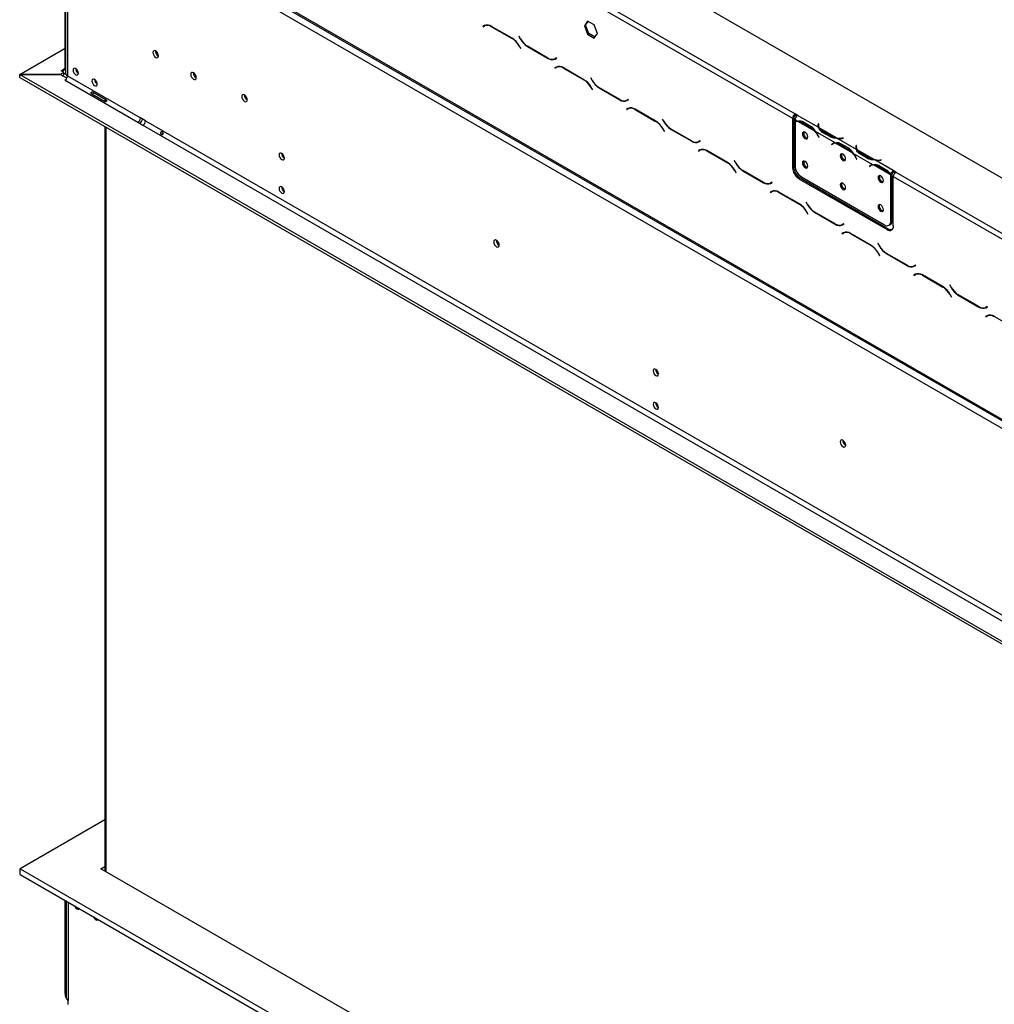
# Model space of a CAD drawing. Units: millimetres. Extents: x 86 to 3837, y 101 to 3004.
# Drawn here: x 2369 to 2825, y 626 to 1087 of the extents above; entities that cross this region are included whole.
import ezdxf

# ---------------------------------------------------------------- set-up
doc = ezdxf.new("R2010")
doc.units = ezdxf.units.MM
doc.header["$LTSCALE"] = 15

msp = doc.modelspace()

# ---------------------------------------------------------------- linework, layer by layer
at = {"color": 7, "linetype": 'Continuous', "lineweight": 25}
for p, q in [((2414.27, 1252.04), (3140.82, 832.61)), ((2480.85, 1185.02), (2730.4, 1040.96)), ((2482.03, 1187.06), (2731.58, 1043)), ((2387.75, 1154.39), (3120.2, 731.56)), ((2388.1, 1153.63), (3120.54, 730.8)), ((2390.11, 1064.23), (2390.11, 1150.24)), ((2391.29, 1148.27), (3116.66, 729.52)), ((2390.31, 1146.23), (2390.31, 1062.19)), ((2391.29, 1144.87), (2391.29, 1060.83)), ((2586.28, 1084.33), (2585.59, 1083.93)), ((2586.18, 1084.27), (2585.59, 1083.93)), ((2585.59, 1083.93), (2585.68, 1083.79)), ((2585.68, 1083.79), (2586.32, 1084.16)), ((2586.29, 1084.34), (2586.18, 1084.27)), ((2586.18, 1084.27), (2586.27, 1084.13)), ((2586.91, 1084.5), (2586.32, 1084.16)), ((2599.26, 1078.43), (2589.61, 1084)), ((2589.66, 1083.83), (2599.21, 1078.32)), ((2634.57, 1086.45), (2633.03, 1084.25)), ((2633.03, 1084.25), (2633.62, 1084.59)), ((2633.03, 1084.25), (2634.57, 1080.26)), ((2633.62, 1084.59), (2634.82, 1086.3)), ((2635.16, 1080.6), (2633.62, 1084.59)), ((2637.67, 1084.66), (2634.57, 1086.45)), ((2639.22, 1080.67), (2637.67, 1084.66)), ((2602.47, 1079.32), (2602.39, 1079.27)), ((2602.47, 1079.32), (2602.39, 1079.27)), ((2602.39, 1079.27), (2603.07, 1078.09)), ((2603.12, 1078.2), (2602.47, 1079.32)), ((2634.57, 1080.26), (2635.16, 1080.6)), ((2634.57, 1080.26), (2637.67, 1078.47)), ((2638.01, 1078.95), (2635.16, 1080.6)), ((2637.67, 1078.47), (2639.22, 1080.67)), ((2368.92, 1061.52), (2390.11, 1073.76)), ((2602.54, 1074.8), (2603.19, 1073.68)), ((2603.27, 1073.73), (2602.59, 1074.91)), ((2603.19, 1073.68), (2603.27, 1073.73)), ((2606.4, 1074.57), (2616.05, 1069.01)), ((2616, 1069.17), (2606.45, 1074.68)), ((2619.98, 1069.21), (2619.34, 1068.84)), ((2619.92, 1069.18), (2619.34, 1068.84)), ((2619.38, 1068.68), (2620.07, 1069.07)), ((2619.41, 1068.88), (2619.53, 1068.82)), ((2619.98, 1069.21), (2619.92, 1069.18)), ((2620.07, 1069.07), (2619.98, 1069.21)), ((2619.86, 1064.94), (2619.18, 1064.54)), ((2619.77, 1064.88), (2619.18, 1064.54)), ((2619.18, 1064.54), (2619.27, 1064.4)), ((2619.27, 1064.4), (2619.91, 1064.77)), ((2619.88, 1064.95), (2619.77, 1064.88)), ((2619.77, 1064.88), (2619.85, 1064.74)), ((2620.5, 1065.11), (2619.91, 1064.77)), ((2620.5, 1065.11), (2620.72, 1065.23)), ((2632.84, 1059.04), (2623.2, 1064.61)), ((2623.25, 1064.44), (2632.8, 1058.93)), ((2368.92, 1061.52), (2387.77, 1061.52)), ((2368.92, 1060.16), (2368.92, 1061.52)), ((2368.92, 1060.16), (2368.95, 1060.16)), ((2387.81, 1061.48), (2368.95, 1061.48)), ((2368.95, 1061.48), (3120.14, 627.83)), ((2368.95, 1060.12), (2368.95, 1061.48)), ((2368.95, 1060.12), (3120.14, 626.47)), ((2387.77, 1061.52), (2389.52, 1062.53)), ((2387.77, 1061.48), (2387.77, 1061.52)), ((2390.94, 1059.67), (2387.81, 1061.48)), ((2388.34, 1063.21), (2388.93, 1063.55)), ((2389.52, 1062.53), (2388.34, 1063.21)), ((2388.93, 1063.55), (2388.93, 1062.87)), ((2388.93, 1060.83), (2389.52, 1061.17)), ((2389.52, 1061.17), (2389.52, 1062.53)), ((2391.29, 1060.83), (2425.41, 1041.14)), ((2636.06, 1059.93), (2635.98, 1059.88)), ((2636.06, 1059.93), (2635.98, 1059.88)), ((2635.98, 1059.88), (2636.66, 1058.7)), ((2636.71, 1058.81), (2636.06, 1059.93)), ((2389.99, 1058.86), (2390.62, 1059.22)), ((2390.11, 1058.79), (2389.99, 1058.86)), ((2390.11, 1058.79), (2424.23, 1039.09)), ((2636.13, 1055.41), (2636.78, 1054.29)), ((2636.86, 1054.34), (2636.18, 1055.52)), ((2639.99, 1055.18), (2649.64, 1049.62)), ((2649.59, 1049.78), (2640.04, 1055.29)), ((2408.58, 1048.83), (2402.68, 1052.23)), ((2403.26, 1053.22), (2409.15, 1049.82)), ((2636.78, 1054.29), (2636.86, 1054.34)), ((2408.8, 1050.02), (2408.8, 1048.75)), ((2653.57, 1049.82), (2652.92, 1049.45)), ((2653.51, 1049.79), (2652.92, 1049.45)), ((2652.97, 1049.29), (2653.65, 1049.68)), ((2653, 1049.5), (2653.12, 1049.43)), ((2653.57, 1049.82), (2653.51, 1049.79)), ((2653.65, 1049.68), (2653.57, 1049.82)), ((2654.09, 1045.72), (2654.31, 1045.84)), ((2653.45, 1045.55), (2652.77, 1045.15)), ((2653.36, 1045.49), (2652.77, 1045.15)), ((2652.77, 1045.15), (2652.85, 1045.01)), ((2652.85, 1045.01), (2653.5, 1045.38)), ((2653.47, 1045.56), (2653.36, 1045.49)), ((2653.36, 1045.49), (2653.44, 1045.35)), ((2654.09, 1045.72), (2653.5, 1045.38)), ((2666.43, 1039.65), (2656.78, 1045.22)), ((2656.83, 1045.05), (2666.38, 1039.54)), ((2730.99, 1041.3), (2730.4, 1040.96)), ((2730.99, 1041.3), (2730.99, 1018.16)), ((2732.76, 1042.32), (2731.58, 1043)), ((2731.58, 1042.32), (2731.58, 1043)), ((2732.28, 1041.92), (2731.58, 1042.32)), ((2742.64, 1036.62), (2732.76, 1042.32)), ((2732.76, 1042.32), (2732.76, 1042.32)), ((2408.8, 1037.11), (2408.8, 688.72)), ((2424.23, 1039.09), (2426.58, 1037.73)), ((2427.76, 1039.77), (2425.41, 1041.14)), ((2426.58, 1037.73), (3079.01, 661.1)), ((2427.76, 1039.77), (3080.19, 663.14)), ((2669.65, 1040.54), (2669.56, 1040.49)), ((2669.65, 1040.54), (2669.56, 1040.49)), ((2669.56, 1040.49), (2670.24, 1039.31)), ((2670.29, 1039.42), (2669.65, 1040.54)), ((2730.4, 1040.96), (2730.4, 1017.82)), ((2732.62, 1039.68), (2731.58, 1040.28)), ((2731.58, 1040.28), (2731.58, 1039.37)), ((2731.58, 1039.17), (2731.58, 1018.66)), ((2732.26, 1039.57), (2731.67, 1039.23)), ((2740.89, 1034.9), (2732.87, 1039.53)), ((2734.92, 1038.91), (2738.85, 1036.64)), ((2735.21, 1039.41), (2739.14, 1037.14)), ((2739.44, 1036.98), (2738.85, 1036.64)), ((2742.47, 1038.4), (2742.41, 1038)), ((2742.47, 1037.72), (2742.41, 1037.32)), ((2742.64, 1038.39), (2742.47, 1038.4)), ((2742.47, 1037.72), (2742.47, 1038.4)), ((2742.55, 1037.72), (2742.47, 1037.72)), ((2742.55, 1037.66), (2742.55, 1036.98)), ((2742.58, 1037.99), (2742.64, 1038.39)), ((2669.72, 1036.02), (2670.36, 1034.9)), ((2670.45, 1034.95), (2669.77, 1036.13)), ((2670.36, 1034.9), (2670.45, 1034.95)), ((2673.58, 1035.8), (2683.23, 1030.23)), ((2683.18, 1030.39), (2673.63, 1035.9)), ((2750.3, 1029.47), (2741.15, 1034.76)), ((2742.37, 1032.71), (2742.69, 1032.09)), ((2742.78, 1032.12), (2742.46, 1032.74)), ((2742.77, 1032.14), (2742.69, 1032.09)), ((2742.69, 1032.09), (2742.78, 1032.12)), ((2750.91, 1031.84), (2742.89, 1036.47)), ((2748.09, 1032.24), (2744.16, 1034.51)), ((2748.38, 1032.74), (2744.46, 1035.01)), ((2748.38, 1032.06), (2748.38, 1032.74)), ((2687.16, 1030.43), (2686.51, 1030.06)), ((2687.1, 1030.4), (2686.51, 1030.06)), ((2686.56, 1029.9), (2687.24, 1030.29)), ((2687.16, 1030.43), (2687.1, 1030.4)), ((2687.24, 1030.29), (2687.16, 1030.43)), ((2749.26, 1029.06), (2748.67, 1028.72)), ((2748.99, 1028.98), (2748.67, 1028.72)), ((2748.67, 1028.72), (2748.76, 1028.58)), ((2748.76, 1028.58), (2749.08, 1028.84)), ((2749.57, 1029.31), (2749.26, 1029.06)), ((2749.26, 1029.06), (2749.3, 1028.99)), ((2749.94, 1029.36), (2749.35, 1029.02)), ((2758.57, 1024.7), (2750.55, 1029.33)), ((2760.32, 1026.41), (2751.16, 1031.69)), ((2752.6, 1028.7), (2756.52, 1026.43)), ((2752.89, 1029.2), (2756.81, 1026.94)), ((2754.24, 1031.69), (2753.55, 1031.66)), ((2753.56, 1031.56), (2754.26, 1031.6)), ((2754.26, 1031.6), (2754.24, 1031.69)), ((2754.24, 1031.6), (2754.24, 1031.69)), ((2760.15, 1028.2), (2760.09, 1027.79)), ((2760.15, 1027.52), (2760.09, 1027.12)), ((2760.32, 1028.19), (2760.15, 1028.2)), ((2760.15, 1027.52), (2760.15, 1028.2)), ((2760.23, 1027.51), (2760.15, 1027.52)), ((2760.23, 1027.46), (2760.23, 1026.78)), ((2760.25, 1027.79), (2760.32, 1028.19)), ((2687.04, 1026.16), (2686.36, 1025.76)), ((2686.95, 1026.1), (2686.36, 1025.76)), ((2686.36, 1025.76), (2686.44, 1025.62)), ((2686.44, 1025.62), (2687.09, 1025.99)), ((2687.06, 1026.17), (2686.95, 1026.1)), ((2686.95, 1026.1), (2687.03, 1025.96)), ((2687.68, 1026.33), (2687.09, 1025.99)), ((2700.02, 1020.26), (2690.37, 1025.83)), ((2690.42, 1025.66), (2699.97, 1020.15)), ((2757.11, 1026.77), (2756.52, 1026.43)), ((2767.98, 1019.27), (2758.82, 1024.55)), ((2768.59, 1021.63), (2760.57, 1026.27)), ((2765.77, 1022.04), (2761.84, 1024.3)), ((2766.06, 1022.54), (2762.13, 1024.81)), ((2703.23, 1021.15), (2703.15, 1021.1)), ((2703.23, 1021.15), (2703.15, 1021.1)), ((2703.15, 1021.1), (2703.83, 1019.92)), ((2703.88, 1020.03), (2703.23, 1021.15)), ((2760.05, 1022.5), (2760.36, 1021.88)), ((2760.45, 1021.92), (2760.14, 1022.54)), ((2760.45, 1021.93), (2760.36, 1021.88)), ((2760.36, 1021.88), (2760.45, 1021.92)), ((2766.06, 1021.86), (2766.06, 1022.54)), ((2766.94, 1018.86), (2766.35, 1018.52)), ((2766.66, 1018.77), (2766.35, 1018.52)), ((2766.35, 1018.52), (2766.44, 1018.38)), ((2766.44, 1018.38), (2766.75, 1018.63)), ((2767.25, 1019.11), (2766.94, 1018.86)), ((2766.94, 1018.86), (2766.98, 1018.79)), ((2767.61, 1019.16), (2767.03, 1018.82)), ((2776.25, 1014.49), (2768.23, 1019.12)), ((2777.54, 1016.47), (2768.84, 1021.49)), ((2770.27, 1018.5), (2774.2, 1016.23)), ((2770.56, 1019), (2774.49, 1016.73)), ((2771.92, 1021.49), (2771.22, 1021.45)), ((2771.24, 1021.36), (2771.93, 1021.39)), ((2771.93, 1021.39), (2771.92, 1021.49)), ((2771.92, 1021.39), (2771.92, 1021.49)), ((2703.3, 1016.63), (2703.95, 1015.51)), ((2704.03, 1015.56), (2703.35, 1016.74)), ((2703.95, 1015.51), (2704.03, 1015.56)), ((2707.17, 1016.41), (2716.81, 1010.84)), ((2716.76, 1011), (2707.21, 1016.51)), ((2730.4, 1017.82), (2730.99, 1018.16)), ((2774.79, 1016.57), (2774.2, 1016.23)), ((2776.95, 1014.7), (2776.36, 1014.36)), ((2776.36, 992.81), (2776.36, 1014.36)), ((2776.95, 1014.83), (2776.37, 1014.55)), ((2776.95, 993.15), (2776.95, 1014.7)), ((2778.72, 1015.79), (2777.54, 1016.47)), ((2777.54, 1016.47), (2777.54, 1016.47)), ((2777.54, 1015.79), (2777.54, 1016.47)), ((2777.54, 1015.79), (2777.54, 1016.47)), ((2778.24, 1015.39), (2777.54, 1015.79)), ((2777.54, 1015.79), (2777.54, 1015.79)), ((2777.54, 990.61), (2777.54, 1013.75)), ((2777.54, 1013.75), (3027.09, 869.68)), ((2778.72, 1015.79), (3028.27, 871.73)), ((2720.75, 1011.04), (2720.1, 1010.67)), ((2720.69, 1011.01), (2720.1, 1010.67)), ((2720.15, 1010.51), (2720.83, 1010.9)), ((2720.75, 1011.04), (2720.69, 1011.01)), ((2720.83, 1010.9), (2720.75, 1011.04)), ((2733.94, 1013.06), (2733.35, 1012.72)), ((2733.35, 1012.72), (2774.6, 988.91)), ((2733.94, 1013.06), (2775.19, 989.25)), ((2734.53, 1013.56), (2773.42, 991.11)), ((2720.63, 1006.77), (2719.94, 1006.37)), ((2720.53, 1006.71), (2719.94, 1006.37)), ((2719.94, 1006.37), (2720.03, 1006.23)), ((2720.03, 1006.23), (2720.68, 1006.6)), ((2720.64, 1006.78), (2720.53, 1006.71)), ((2720.53, 1006.71), (2720.62, 1006.57)), ((2721.26, 1006.94), (2720.68, 1006.6)), ((2733.61, 1000.87), (2723.96, 1006.44)), ((2724.01, 1006.27), (2733.56, 1000.76)), ((2736.82, 1001.76), (2736.74, 1001.72)), ((2736.82, 1001.76), (2736.74, 1001.72)), ((2736.74, 1001.72), (2737.42, 1000.53)), ((2737.47, 1000.64), (2736.82, 1001.76)), ((2736.89, 997.24), (2737.54, 996.12)), ((2737.62, 996.17), (2736.94, 997.35)), ((2737.54, 996.12), (2737.62, 996.17)), ((2740.75, 997.02), (2750.4, 991.45)), ((2750.35, 991.61), (2740.8, 997.12)), ((2754.33, 991.65), (2753.69, 991.28)), ((2754.27, 991.62), (2753.69, 991.28)), ((2753.73, 991.12), (2754.42, 991.51)), ((2754.33, 991.65), (2754.27, 991.62)), ((2754.42, 991.51), (2754.33, 991.65)), ((2775.5, 990.9), (2776.09, 991.24)), ((2776.36, 992.81), (2776.95, 993.15)), ((2754.21, 987.38), (2753.53, 986.98)), ((2754.12, 987.33), (2753.53, 986.98)), ((2753.53, 986.98), (2753.62, 986.84)), ((2753.62, 986.84), (2754.26, 987.21)), ((2754.23, 987.39), (2754.12, 987.33)), ((2754.12, 987.33), (2754.2, 987.18)), ((2754.85, 987.55), (2754.26, 987.21)), ((2767.19, 981.48), (2757.55, 987.05)), ((2757.6, 986.88), (2767.15, 981.37)), ((2774.6, 988.91), (2775.19, 989.25)), ((2770.41, 982.37), (2770.33, 982.33)), ((2770.41, 982.37), (2770.33, 982.33)), ((2770.33, 982.33), (2771.01, 981.14)), ((2771.06, 981.25), (2770.41, 982.37)), ((2770.48, 977.85), (2771.13, 976.73)), ((2771.21, 976.78), (2770.53, 977.96)), ((2771.13, 976.73), (2771.21, 976.78)), ((2774.34, 977.63), (2783.99, 972.06)), ((2783.94, 972.22), (2774.39, 977.73)), ((2787.92, 972.26), (2787.27, 971.89)), ((2787.86, 972.23), (2787.27, 971.89)), ((2787.32, 971.73), (2788, 972.12)), ((2787.92, 972.26), (2787.86, 972.23)), ((2788, 972.12), (2787.92, 972.26)), ((2787.8, 967.99), (2787.12, 967.6)), ((2787.71, 967.94), (2787.12, 967.6)), ((2787.12, 967.6), (2787.2, 967.45)), ((2787.2, 967.45), (2787.85, 967.82)), ((2787.82, 968), (2787.71, 967.94)), ((2787.71, 967.94), (2787.79, 967.79)), ((2788.44, 968.16), (2787.85, 967.82)), ((2800.78, 962.09), (2791.13, 967.66)), ((2791.18, 967.49), (2800.73, 961.98)), ((2804, 962.98), (2803.91, 962.94)), ((2804, 962.98), (2803.91, 962.94)), ((2803.91, 962.94), (2804.6, 961.76)), ((2804.64, 961.86), (2804, 962.98)), ((2804.07, 958.46), (2804.71, 957.34)), ((2804.8, 957.39), (2804.12, 958.57)), ((2817.53, 952.83), (2807.98, 958.34)), ((2804.71, 957.34), (2804.8, 957.39)), ((2807.93, 958.24), (2817.58, 952.67)), ((2821.51, 952.87), (2820.86, 952.5)), ((2821.45, 952.84), (2820.86, 952.5)), ((2820.91, 952.34), (2821.59, 952.73)), ((2821.51, 952.87), (2821.45, 952.84)), ((2821.59, 952.73), (2821.51, 952.87)), ((2821.39, 948.6), (2820.71, 948.21)), ((2821.3, 948.55), (2820.71, 948.21)), ((2820.71, 948.21), (2820.79, 948.06)), ((2820.79, 948.06), (2821.44, 948.43)), ((2821.41, 948.61), (2821.3, 948.55)), ((2821.3, 948.55), (2821.38, 948.4)), ((2822.03, 948.78), (2821.44, 948.43)), ((2834.37, 942.7), (2824.72, 948.27)), ((2408.8, 712.68), (2369.19, 689.81)), ((2369.19, 689.81), (3119.9, 256.44)), ((2369.19, 687.09), (2369.19, 689.81)), ((2369.19, 687.09), (3119.9, 253.72)), ((2406.9, 689.81), (2408.8, 690.91)), ((3119.9, 278.21), (2406.9, 689.81)), ((2390.11, 631.4), (2390.11, 675.02)), ((2390.61, 674.73), (2390.61, 629.73)), ((2391.58, 626.33), (2391.58, 628.37))]:
    msp.add_line(p, q, dxfattribs=at)
at = {"color": 8, "linetype": 'Continuous', "lineweight": 25}
for p, q in [((2589.78, 1083.9), (2589.66, 1083.83)), ((2599.33, 1078.39), (2599.21, 1078.32)), ((2603.15, 1078.14), (2603.07, 1078.09)), ((2602.62, 1074.85), (2602.54, 1074.8)), ((2606.52, 1074.64), (2606.4, 1074.57)), ((2616.17, 1069.07), (2616.05, 1069.01)), ((2623.36, 1064.51), (2623.25, 1064.44)), ((2390.11, 1064.23), (2388.93, 1063.55)), ((2390.11, 1064.23), (2390.31, 1064.12)), ((2632.91, 1059), (2632.8, 1058.93)), ((2636.21, 1055.46), (2636.13, 1055.41)), ((2636.74, 1058.75), (2636.66, 1058.7)), ((2640.11, 1055.25), (2639.99, 1055.18)), ((2409.17, 1049.8), (2409.17, 1048.72)), ((2649.76, 1049.69), (2649.64, 1049.62)), ((2656.95, 1045.12), (2656.83, 1045.05)), ((2409.17, 1036.9), (2409.17, 688.51)), ((2666.5, 1039.61), (2666.38, 1039.54)), ((2670.33, 1039.36), (2670.24, 1039.31)), ((2735.5, 1039.24), (2734.92, 1038.91)), ((2742.41, 1037.33), (2742.41, 1038)), ((2669.8, 1036.07), (2669.72, 1036.02)), ((2673.7, 1035.86), (2673.58, 1035.8)), ((2742.45, 1032.76), (2742.37, 1032.71)), ((2744.46, 1034.34), (2744.46, 1035.01)), ((2683.35, 1030.3), (2683.23, 1030.23)), ((2749.57, 1029.31), (2748.99, 1028.98)), ((2753.18, 1029.04), (2752.6, 1028.7)), ((2753.55, 1031.56), (2753.55, 1031.66)), ((2760.09, 1027.12), (2760.09, 1027.79)), ((2690.54, 1025.73), (2690.42, 1025.66)), ((2762.13, 1024.14), (2762.13, 1024.81)), ((2700.09, 1020.22), (2699.97, 1020.15)), ((2703.92, 1019.97), (2703.83, 1019.92)), ((2760.13, 1022.55), (2760.05, 1022.5)), ((2767.25, 1019.11), (2766.66, 1018.77)), ((2770.86, 1018.83), (2770.27, 1018.5)), ((2771.22, 1021.36), (2771.22, 1021.45)), ((2703.39, 1016.68), (2703.3, 1016.63)), ((2707.28, 1016.47), (2707.17, 1016.41)), ((2716.93, 1010.91), (2716.81, 1010.84)), ((2724.13, 1006.34), (2724.01, 1006.27)), ((2733.68, 1000.83), (2733.56, 1000.76)), ((2737.5, 1000.58), (2737.42, 1000.53)), ((2736.98, 997.29), (2736.89, 997.24)), ((2740.87, 997.08), (2740.75, 997.02)), ((2750.52, 991.52), (2750.4, 991.45)), ((2757.71, 986.95), (2757.6, 986.88)), ((2767.26, 981.44), (2767.15, 981.37)), ((2770.56, 977.9), (2770.48, 977.85)), ((2771.09, 981.19), (2771.01, 981.14)), ((2774.46, 977.69), (2774.34, 977.63)), ((2784.11, 972.13), (2783.99, 972.06)), ((2791.3, 967.56), (2791.18, 967.49)), ((2800.85, 962.05), (2800.73, 961.98)), ((2804.15, 958.51), (2804.07, 958.46)), ((2804.68, 961.8), (2804.6, 961.76)), ((2808.05, 958.3), (2807.93, 958.24)), ((2817.7, 952.74), (2817.58, 952.67)), ((2391.58, 674.17), (2391.58, 628.37)), ((2390.61, 631.11), (2390.11, 631.4))]:
    msp.add_line(p, q, dxfattribs=at)
at = {"color": 7, "linetype": 'Continuous', "lineweight": 25, "flags": 128}
for points in [[(2433.83, 1070.23), (2433.73, 1070.85), (2433.45, 1071.5), (2433.03, 1072.07), (2432.54, 1072.47), (2432.04, 1072.64), (2431.62, 1072.56), (2431.34, 1072.24), (2431.24, 1071.72), (2431.34, 1071.09), (2431.62, 1070.44), (2432.04, 1069.88), (2432.54, 1069.48), (2433.03, 1069.3), (2433.45, 1069.39), (2433.73, 1069.71), (2433.83, 1070.23)], [(2396.35, 1062.09), (2396.26, 1062.69), (2395.99, 1063.31), (2395.59, 1063.85), (2395.12, 1064.23), (2394.64, 1064.4), (2394.24, 1064.32), (2393.97, 1064.01), (2393.88, 1063.52), (2393.97, 1062.92), (2394.24, 1062.3), (2394.64, 1061.76), (2395.12, 1061.38), (2395.59, 1061.21), (2395.99, 1061.29), (2396.26, 1061.6), (2396.35, 1062.09)], [(2451.51, 1060.02), (2451.41, 1060.65), (2451.13, 1061.3), (2450.71, 1061.87), (2450.21, 1062.27), (2449.72, 1062.44), (2449.3, 1062.36), (2449.02, 1062.03), (2448.92, 1061.52), (2449.02, 1060.89), (2449.3, 1060.24), (2449.72, 1059.67), (2450.21, 1059.27), (2450.71, 1059.1), (2451.13, 1059.18), (2451.41, 1059.5), (2451.51, 1060.02)], [(2405.19, 1056.99), (2405.1, 1057.59), (2404.83, 1058.21), (2404.43, 1058.75), (2403.96, 1059.13), (2403.48, 1059.3), (2403.08, 1059.22), (2402.81, 1058.91), (2402.72, 1058.42), (2402.81, 1057.82), (2403.08, 1057.2), (2403.48, 1056.66), (2403.96, 1056.27), (2404.43, 1056.11), (2404.83, 1056.19), (2405.1, 1056.5), (2405.19, 1056.99)], [(2475.37, 1049.65), (2475.28, 1050.28), (2474.99, 1050.92), (2474.57, 1051.49), (2474.08, 1051.89), (2473.58, 1052.06), (2473.16, 1051.98), (2472.88, 1051.66), (2472.78, 1051.14), (2472.88, 1050.51), (2473.16, 1049.86), (2473.58, 1049.3), (2474.08, 1048.9), (2474.57, 1048.72), (2474.99, 1048.81), (2475.28, 1049.13), (2475.37, 1049.65)], [(2732.26, 1039.57), (2732.31, 1039.6), (2732.43, 1039.66)], [(2742.56, 1036.79), (2742.55, 1036.93), (2742.55, 1036.98)], [(2737.56, 1032.22), (2737.46, 1032.84), (2737.19, 1033.47), (2736.78, 1034.03), (2736.29, 1034.42), (2735.81, 1034.59), (2735.4, 1034.51), (2735.12, 1034.19), (2735.03, 1033.69), (2735.12, 1033.07), (2735.4, 1032.44), (2735.81, 1031.88), (2736.29, 1031.49), (2736.78, 1031.32), (2737.19, 1031.4), (2737.46, 1031.72), (2737.56, 1032.22)], [(2492.7, 1022.36), (2492.6, 1022.96), (2492.34, 1023.58), (2491.93, 1024.12), (2491.46, 1024.5), (2490.99, 1024.67), (2490.59, 1024.59), (2490.32, 1024.28), (2490.22, 1023.79), (2490.32, 1023.19), (2490.59, 1022.57), (2490.99, 1022.03), (2491.46, 1021.65), (2491.93, 1021.48), (2492.34, 1021.56), (2492.6, 1021.87), (2492.7, 1022.36)], [(2755.24, 1022.02), (2755.14, 1022.63), (2754.87, 1023.27), (2754.46, 1023.82), (2753.97, 1024.21), (2753.49, 1024.38), (2753.08, 1024.3), (2752.8, 1023.98), (2752.7, 1023.48), (2752.8, 1022.86), (2753.08, 1022.23), (2753.49, 1021.68), (2753.97, 1021.29), (2754.46, 1021.12), (2754.87, 1021.2), (2755.14, 1021.51), (2755.24, 1022.02)], [(2760.24, 1026.58), (2760.23, 1026.72), (2760.23, 1026.78)], [(2737.56, 1018.61), (2737.46, 1019.23), (2737.19, 1019.86), (2736.78, 1020.42), (2736.29, 1020.81), (2735.81, 1020.98), (2735.4, 1020.9), (2735.12, 1020.58), (2735.03, 1020.08), (2735.12, 1019.46), (2735.4, 1018.83), (2735.81, 1018.27), (2736.29, 1017.88), (2736.78, 1017.71), (2737.19, 1017.79), (2737.46, 1018.11), (2737.56, 1018.61)], [(2772.92, 1011.81), (2772.82, 1012.43), (2772.55, 1013.06), (2772.13, 1013.62), (2771.65, 1014.01), (2771.16, 1014.18), (2770.75, 1014.1), (2770.48, 1013.78), (2770.38, 1013.28), (2770.48, 1012.66), (2770.75, 1012.03), (2771.16, 1011.47), (2771.65, 1011.08), (2772.13, 1010.91), (2772.55, 1010.99), (2772.82, 1011.31), (2772.92, 1011.81)], [(2492.7, 1006.71), (2492.6, 1007.31), (2492.34, 1007.93), (2491.93, 1008.47), (2491.46, 1008.85), (2490.99, 1009.02), (2490.59, 1008.94), (2490.32, 1008.63), (2490.22, 1008.14), (2490.32, 1007.54), (2490.59, 1006.92), (2490.99, 1006.38), (2491.46, 1006), (2491.93, 1005.83), (2492.34, 1005.91), (2492.6, 1006.22), (2492.7, 1006.71)], [(2755.24, 1008.41), (2755.14, 1009.02), (2754.87, 1009.66), (2754.46, 1010.21), (2753.97, 1010.6), (2753.49, 1010.77), (2753.08, 1010.69), (2752.8, 1010.38), (2752.7, 1009.87), (2752.8, 1009.26), (2753.08, 1008.62), (2753.49, 1008.07), (2753.97, 1007.68), (2754.46, 1007.51), (2754.87, 1007.59), (2755.14, 1007.9), (2755.24, 1008.41)], [(2772.92, 998.2), (2772.82, 998.82), (2772.55, 999.45), (2772.13, 1000.01), (2771.65, 1000.4), (2771.16, 1000.57), (2770.75, 1000.49), (2770.48, 1000.17), (2770.38, 999.67), (2770.48, 999.05), (2770.75, 998.42), (2771.16, 997.86), (2771.65, 997.47), (2772.13, 997.3), (2772.55, 997.38), (2772.82, 997.7), (2772.92, 998.2)], [(2593.23, 981.61), (2593.13, 982.24), (2592.85, 982.89), (2592.42, 983.46), (2591.93, 983.86), (2591.43, 984.03), (2591.01, 983.95), (2590.73, 983.62), (2590.63, 983.11), (2590.73, 982.48), (2591.01, 981.83), (2591.43, 981.26), (2591.93, 980.86), (2592.42, 980.69), (2592.85, 980.77), (2593.13, 981.1), (2593.23, 981.61)], [(2667.71, 921.33), (2667.61, 921.93), (2667.34, 922.55), (2666.94, 923.09), (2666.47, 923.47), (2666, 923.64), (2665.59, 923.56), (2665.33, 923.25), (2665.23, 922.76), (2665.33, 922.16), (2665.59, 921.54), (2666, 921), (2666.47, 920.62), (2666.94, 920.45), (2667.34, 920.53), (2667.61, 920.84), (2667.71, 921.33)], [(2667.71, 905.68), (2667.61, 906.28), (2667.34, 906.9), (2666.94, 907.44), (2666.47, 907.82), (2666, 907.99), (2665.59, 907.91), (2665.33, 907.6), (2665.23, 907.11), (2665.33, 906.51), (2665.59, 905.89), (2666, 905.35), (2666.47, 904.97), (2666.94, 904.8), (2667.34, 904.88), (2667.61, 905.19), (2667.71, 905.68)], [(2755.27, 888.06), (2755.17, 888.69), (2754.89, 889.34), (2754.47, 889.91), (2753.97, 890.31), (2753.48, 890.48), (2753.06, 890.4), (2752.78, 890.08), (2752.68, 889.56), (2752.78, 888.93), (2753.06, 888.28), (2753.48, 887.72), (2753.97, 887.32), (2754.47, 887.14), (2754.89, 887.23), (2755.17, 887.55), (2755.27, 888.06)], [(2394.63, 672.4), (2394.83, 671.99), (2395.23, 671.45), (2395.71, 671.07), (2396.18, 670.9), (2396.58, 670.98), (2396.78, 671.17)], [(2403.47, 667.3), (2403.67, 666.89), (2404.07, 666.35), (2404.55, 665.97), (2405.02, 665.8), (2405.42, 665.88), (2405.62, 666.06)]]:
    msp.add_lwpolyline(points, dxfattribs=at)
at = {"color": 7, "linetype": 'Continuous', "lineweight": 25}
for centre, radius, start, end in [((2587.66, 1081.27), 3.35, 54.3818, 114.314), ((2587.71, 1081.11), 3.35, 54.3818, 114.314), ((2594.12, 1070.16), 9.62, 28.8556, 58.0453), ((2594.17, 1070.27), 9.62, 28.8556, 58.0453), ((2611.49, 1082.73), 9.62, 208.8556, 238.0453), ((2611.54, 1082.84), 9.62, 208.8556, 238.0453), ((2435.04, 1072.42), 2.62, 177.5896, 242.405), ((2434.98, 1072.38), 2.5, 177.2586, 242.6398), ((2617.95, 1071.9), 3.35, 234.3818, 294.314), ((2618, 1071.73), 3.35, 234.3818, 294.314), ((2618.81, 1071.05), 2.35, 277.3632, 299.6883), ((2397.59, 1064.23), 2.53, 179.2362, 240.7584), ((2621.24, 1061.88), 3.35, 54.3818, 114.314), ((2621.29, 1061.72), 3.35, 54.3818, 114.314), ((2389.39, 1064.12), 0.728, 230.7967, 9.214), ((2389.96, 1063.35), 1.48, 252.5448, 284.9163), ((2388.73, 1060.95), 2.56, 302.6055, 357.3945), ((2391.98, 1062.36), 1.68, 185.6948, 245.6253), ((2452.72, 1062.22), 2.62, 177.7403, 242.0974), ((2452.65, 1062.18), 2.5, 177.2586, 242.6398), ((2406.43, 1059.13), 2.53, 179.2362, 240.7584), ((2627.71, 1050.77), 9.62, 28.8556, 58.0453), ((2627.75, 1050.88), 9.62, 28.8556, 58.0453), ((2645.08, 1063.34), 9.62, 208.8556, 238.0453), ((2645.13, 1063.45), 9.62, 208.8556, 238.0453), ((2476.59, 1051.84), 2.62, 177.7403, 242.0974), ((2476.52, 1051.8), 2.5, 177.2586, 242.6398), ((2651.54, 1052.51), 3.35, 234.3818, 294.314), ((2651.59, 1052.34), 3.35, 234.3818, 294.314), ((2652.4, 1051.66), 2.35, 277.3632, 299.6883), ((2654.83, 1042.49), 3.35, 54.3818, 114.314), ((2654.88, 1042.33), 3.35, 54.3818, 114.314), ((2732.96, 1040.84), 2.56, 122.6055, 177.3945), ((2732.27, 1041.24), 1.28, 122.6055, 177.3945), ((2734.14, 1040.16), 2.56, 122.6055, 177.3945), ((2422.85, 1041.25), 2.56, 302.6055, 357.3945), ((2421.02, 1042.3), 5.62, 317.9074, 342.0959), ((2425.2, 1039.89), 2.56, 302.6055, 357.3945), ((2661.29, 1031.38), 9.62, 28.8556, 58.0453), ((2661.34, 1031.49), 9.62, 28.8556, 58.0453), ((2678.67, 1043.96), 9.62, 208.8556, 238.0453), ((2678.72, 1044.06), 9.62, 208.8556, 238.0453), ((2732.76, 1037.31), 2.37, 93.3397, 119.8063), ((2732.83, 1037.19), 2.34, 88.9029, 122.1548), ((2732.71, 1035.33), 4.2, 58.2258, 87.7477), ((2734.63, 1029.6), 8.21, 40.2713, 59.0934), ((2744.71, 1037.67), 2.32, 171.7299, 206.8831), ((2744.86, 1037.67), 2.31, 171.9641, 211.3049), ((2737.9, 1033.88), 2.27, 161.2271, 257.3636), ((2732.56, 1027.7), 11.01, 27.0371, 40.815), ((2732.33, 1027.57), 11.37, 27.0668, 39.1862), ((2746.44, 1038.71), 4.2, 212.2609, 241.7799), ((2752.37, 1039.92), 8.21, 240.9119, 259.7305), ((2685.13, 1033.12), 3.35, 234.3818, 294.314), ((2685.18, 1032.95), 3.35, 234.3818, 294.314), ((2685.99, 1032.27), 2.35, 277.3632, 299.6883), ((2750.42, 1027.15), 2.32, 93.1257, 128.2747), ((2750.5, 1027.02), 2.31, 88.7042, 128.0408), ((2750.39, 1025.13), 4.2, 58.2258, 87.7477), ((2752.98, 1042.66), 11.01, 259.1869, 272.9624), ((2752.98, 1042.92), 11.37, 260.8154, 272.9327), ((2762.39, 1027.46), 2.32, 171.7299, 206.8831), ((2762.54, 1027.46), 2.31, 171.9641, 211.3049), ((2493.93, 1024.5), 2.53, 179.2362, 240.7584), ((2688.42, 1023.1), 3.35, 54.3818, 114.314), ((2688.47, 1022.94), 3.35, 54.3818, 114.314), ((2755.58, 1023.68), 2.27, 161.7945, 258.2001), ((2752.31, 1019.39), 8.21, 40.2713, 59.0934), ((2750.24, 1017.5), 11.01, 27.0371, 40.815), ((2750.01, 1017.37), 11.37, 27.0668, 39.1862), ((2764.12, 1028.51), 4.2, 212.2609, 241.7799), ((2694.88, 1011.99), 9.62, 28.8556, 58.0453), ((2694.93, 1012.1), 9.62, 28.8556, 58.0453), ((2712.26, 1024.57), 9.62, 208.8556, 238.0453), ((2712.3, 1024.67), 9.62, 208.8556, 238.0453), ((2737.98, 1018.96), 6.4, 182.6055, 237.3945), ((2737.9, 1020.27), 2.27, 161.2271, 257.3636), ((2770.05, 1029.71), 8.21, 240.9119, 259.7305), ((2768.1, 1016.95), 2.32, 93.1257, 128.2747), ((2768.18, 1016.81), 2.31, 88.7042, 128.0408), ((2768.06, 1014.92), 4.2, 58.2258, 87.7477), ((2770.65, 1032.45), 11.01, 259.1869, 272.9624), ((2770.66, 1032.72), 11.37, 260.8154, 272.9327), ((2736.8, 1018.12), 6.4, 182.6055, 237.3945), ((2737.39, 1018.46), 6.4, 182.6055, 237.3945), ((2773.26, 1013.47), 2.27, 161.2271, 257.3636), ((2769.99, 1009.19), 8.21, 40.2713, 59.0934), ((2768.53, 1007.79), 10.23, 39.982, 40.9683), ((2778.95, 1014.29), 2.59, 122.8032, 174.2631), ((2769.12, 1008.13), 10.23, 39.982, 40.9683), ((2778.24, 1014.7), 1.3, 122.8032, 174.2631), ((2780.1, 1013.63), 2.56, 122.6055, 177.3945), ((2718.72, 1013.73), 3.35, 234.3818, 294.314), ((2718.77, 1013.56), 3.35, 234.3818, 294.314), ((2719.57, 1012.88), 2.35, 277.3632, 299.6883), ((2755.58, 1010.06), 2.27, 161.2271, 257.3636), ((2493.93, 1008.85), 2.53, 179.2362, 240.7584), ((2722.01, 1003.71), 3.35, 54.3818, 114.314), ((2722.06, 1003.55), 3.35, 54.3818, 114.314), ((2728.47, 992.6), 9.62, 28.8556, 58.0453), ((2728.52, 992.71), 9.62, 28.8556, 58.0453), ((2745.84, 1005.18), 9.62, 208.8556, 238.0453), ((2745.89, 1005.28), 9.62, 208.8556, 238.0453), ((2773.25, 999.86), 2.27, 161.7945, 258.2001), ((2752.3, 994.34), 3.35, 234.3818, 294.314), ((2752.35, 994.17), 3.35, 234.3818, 294.314), ((2753.16, 993.5), 2.35, 277.3632, 299.6883), ((2774.57, 992.52), 1.82, 230.7967, 9.214), ((2775.75, 990.32), 1.82, 230.7967, 9.214), ((2774.97, 992.9), 2, 304.0564, 7.2558), ((2755.59, 984.32), 3.35, 54.3818, 114.314), ((2755.64, 984.16), 3.35, 54.3818, 114.314), ((2776.46, 991.1), 2.24, 235.4574, 282.76), ((2594.44, 983.81), 2.62, 177.7403, 242.0974), ((2594.37, 983.77), 2.5, 177.2586, 242.6398), ((2762.06, 973.21), 9.62, 28.8556, 58.0453), ((2762.1, 973.32), 9.62, 28.8556, 58.0453), ((2779.43, 985.79), 9.62, 208.8556, 238.0453), ((2779.48, 985.89), 9.62, 208.8556, 238.0453), ((2785.89, 974.95), 3.35, 234.3818, 294.314), ((2785.94, 974.78), 3.35, 234.3818, 294.314), ((2786.75, 974.11), 2.35, 277.3632, 299.6883), ((2789.18, 964.93), 3.35, 54.3818, 114.314), ((2789.23, 964.77), 3.35, 54.3818, 114.314), ((2795.64, 953.82), 9.62, 28.8556, 58.0453), ((2795.69, 953.93), 9.62, 28.8556, 58.0453), ((2813.02, 966.4), 9.62, 208.8556, 238.0453), ((2813.07, 966.5), 9.62, 208.8556, 238.0453), ((2819.48, 955.56), 3.35, 234.3818, 294.314), ((2819.53, 955.39), 3.35, 234.3818, 294.314), ((2820.34, 954.72), 2.35, 277.3632, 299.6883), ((2822.77, 945.54), 3.35, 54.3818, 114.314), ((2822.82, 945.38), 3.35, 54.3818, 114.314), ((2668.94, 923.47), 2.53, 179.2362, 240.7584), ((2668.94, 907.82), 2.53, 179.2362, 240.7584), ((2756.48, 890.26), 2.62, 177.7403, 242.0974), ((2756.41, 890.22), 2.5, 177.2586, 242.6398), ((2395.36, 631.68), 5.26, 183.0913, 224.0872), ((2392.27, 629.9), 1.68, 185.6948, 245.6253)]:
    msp.add_arc(centre, radius, start, end, dxfattribs=at)
for points, knots in [([(2402.68, 1052.23), (2402.61, 1052.29), (2402.48, 1052.4), (2402.37, 1052.58), (2402.34, 1052.72), (2402.35, 1052.83), (2402.38, 1052.93), (2402.43, 1053.04), (2402.5, 1053.13), (2402.58, 1053.21), (2402.66, 1053.27), (2402.8, 1053.32), (2403, 1053.32), (2403.17, 1053.26), (2403.26, 1053.22)], [0, 0, 0, 0, 0.16556, 0.293578, 0.347465, 0.3977, 0.447456, 0.499993, 0.552946, 0.603059, 0.653535, 0.707513, 0.835247, 1, 1, 1, 1]), ([(2403.03, 1052.03), (2403.05, 1052.07), (2403.09, 1052.25), (2403.27, 1052.55), (2403.44, 1052.86), (2403.58, 1052.99), (2403.61, 1053.02)], [0, 0, 0, 0, 0.125025, 0.499602, 0.876734, 1, 1, 1, 1]), ([(2409.15, 1049.82), (2409.23, 1049.75), (2409.38, 1049.64), (2409.51, 1049.44), (2409.56, 1049.29), (2409.57, 1049.17), (2409.55, 1049.06), (2409.5, 1048.95), (2409.43, 1048.86), (2409.35, 1048.79), (2409.24, 1048.74), (2409.08, 1048.7), (2408.85, 1048.72), (2408.67, 1048.79), (2408.58, 1048.83)], [0, 0, 0, 0, 0.16556, 0.293578, 0.347465, 0.3977, 0.447456, 0.499993, 0.552946, 0.603059, 0.653535, 0.707513, 0.835247, 1, 1, 1, 1]), ([(2732.62, 1039.68), (2733.02, 1039.78), (2733.83, 1039.97), (2734.75, 1039.6), (2735.21, 1039.41)], [0, 0, 0, 0, 0.499776, 1, 1, 1, 1]), ([(2739.14, 1037.14), (2739.51, 1036.85), (2740.27, 1036.25), (2740.85, 1035.25), (2741.15, 1034.76)], [0, 0, 0, 0, 0.499956, 1, 1, 1, 1]), ([(2434.84, 1034.33), (2434.87, 1034.36), (2434.91, 1034.44), (2435.01, 1034.53), (2435.12, 1034.58), (2435.27, 1034.62), (2435.46, 1034.61), (2435.67, 1034.52), (2435.86, 1034.38), (2436, 1034.2), (2436.07, 1034.03), (2436.09, 1033.9), (2436.08, 1033.77), (2436.02, 1033.64), (2435.94, 1033.54), (2435.83, 1033.46), (2435.7, 1033.41), (2435.52, 1033.39), (2435.3, 1033.42), (2435.09, 1033.51), (2434.9, 1033.65), (2434.8, 1033.81), (2434.76, 1033.96), (2434.75, 1034.08), (2434.78, 1034.21), (2434.82, 1034.29), (2434.84, 1034.33)], [0, 0, 0, 0, 0.0295443, 0.0588309, 0.0903576, 0.1261565, 0.1850855, 0.2499457, 0.3125389, 0.3786855, 0.4117034, 0.4415955, 0.4704471, 0.5005606, 0.5296255, 0.5587099, 0.5904026, 0.6267396, 0.6855103, 0.75042, 0.8144325, 0.8743889, 0.9098739, 0.9411707, 0.9703675, 1, 1, 1, 1]), ([(2435.47, 1033.41), (2435.53, 1033.56), (2435.66, 1033.85), (2435.85, 1034.11), (2435.95, 1034.24)], [0, 0, 0, 0, 0.500938, 1, 1, 1, 1]), ([(2744.16, 1034.51), (2743.77, 1034.81), (2742.99, 1035.42), (2742.76, 1036.22), (2742.64, 1036.62)], [0, 0, 0, 0, 0.499956, 1, 1, 1, 1]), ([(2751.16, 1031.69), (2750.58, 1031.7), (2749.43, 1031.7), (2748.54, 1032.06), (2748.09, 1032.24)], [0, 0, 0, 0, 0.499776, 1, 1, 1, 1]), ([(2750.3, 1029.47), (2750.7, 1029.57), (2751.51, 1029.77), (2752.43, 1029.39), (2752.89, 1029.2)], [0, 0, 0, 0, 0.499776, 1, 1, 1, 1]), ([(2756.81, 1026.94), (2757.19, 1026.64), (2757.94, 1026.05), (2758.53, 1025.05), (2758.82, 1024.55)], [0, 0, 0, 0, 0.499956, 1, 1, 1, 1]), ([(2761.84, 1024.3), (2761.45, 1024.61), (2760.67, 1025.22), (2760.43, 1026.01), (2760.32, 1026.41)], [0, 0, 0, 0, 0.499956, 1, 1, 1, 1]), ([(2768.84, 1021.49), (2768.26, 1021.49), (2767.1, 1021.5), (2766.21, 1021.86), (2765.77, 1022.04)], [0, 0, 0, 0, 0.499776, 1, 1, 1, 1]), ([(2767.98, 1019.27), (2768.38, 1019.37), (2769.19, 1019.56), (2770.1, 1019.19), (2770.56, 1019)], [0, 0, 0, 0, 0.499776, 1, 1, 1, 1]), ([(2774.49, 1016.73), (2774.85, 1016.46), (2775.56, 1015.92), (2776.1, 1015), (2776.37, 1014.55)], [0, 0, 0, 0, 0.499891, 1, 1, 1, 1])]:
    msp.add_open_spline(points, degree=3, knots=knots, dxfattribs=at)

doc.saveas('drawing.dxf')
